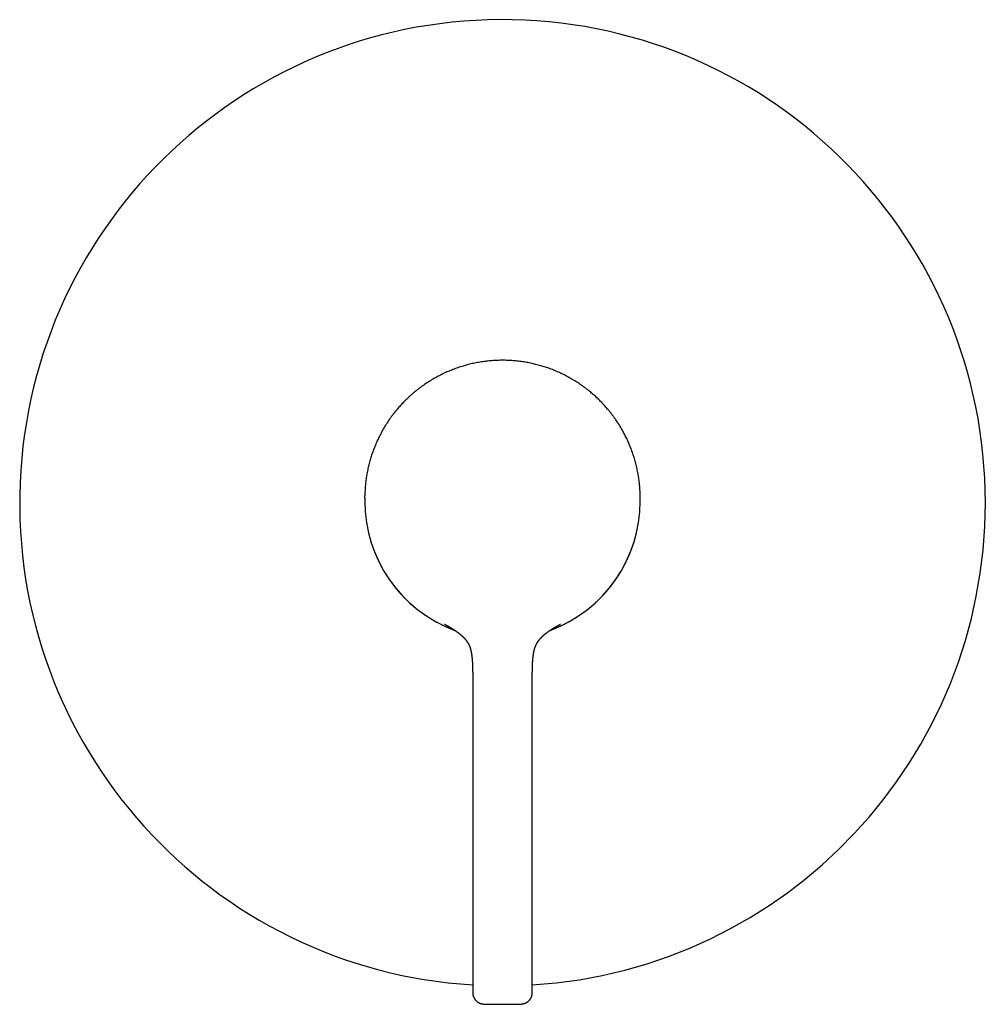
# Model space of a CAD drawing. Units: millimetres. Extents: x 8 to 545, y 12 to 488.
# Drawn here: x 201 to 371, y 315 to 488 of the extents above; entities that cross this region are included whole.
import ezdxf

# ---------------------------------------------------------------- set-up
doc = ezdxf.new("R2010")
doc.units = ezdxf.units.MM

msp = doc.modelspace()

# ---------------------------------------------------------------- linework, layer by layer
at = {"color": 7, "linetype": 'Continuous', "lineweight": 30}
for p, q in [((261.75, 403.76), (261.75, 403.22)), ((310.25, 403.22), (310.25, 403.76)), ((280.75, 371.85), (280.75, 316.7)), ((280.75, 371.85), (280.75, 371.85)), ((291.25, 316.7), (291.25, 371.85))]:
    msp.add_line(p, q, dxfattribs=at)
for centre, radius, start, end in [((286, 402.93), 85.03, 0, 266.46), ((286, 403.22), 24.25, 180.0025, 249.7638), ((286, 402.93), 85.03, 273.54, 0), ((286, 403.22), 24.25, 290.2397, 359.9976)]:
    msp.add_arc(centre, radius, start, end, dxfattribs=at)
for points, knots in [([(310.25, 404.15), (310.25, 404.15), (310.25, 404.3), (310.24, 404.58), (310.22, 404.99), (310.19, 405.41), (310.16, 405.82), (310.12, 406.24), (310.08, 406.67), (310.02, 407.11), (309.95, 407.56), (309.87, 408.02), (309.79, 408.47), (309.69, 408.92), (309.59, 409.37), (309.48, 409.82), (309.36, 410.27), (309.23, 410.72), (309.09, 411.16), (308.95, 411.59), (308.8, 412.02), (308.64, 412.45), (308.47, 412.87), (308.31, 413.27), (308.14, 413.66), (307.96, 414.04), (307.78, 414.42), (307.59, 414.8), (307.39, 415.18), (307.18, 415.57), (306.96, 415.96), (306.72, 416.36), (306.47, 416.76), (306.21, 417.16), (305.95, 417.54), (305.68, 417.93), (305.4, 418.31), (305.11, 418.68), (304.82, 419.05), (304.52, 419.41), (304.22, 419.76), (303.91, 420.1), (303.6, 420.44), (303.28, 420.77), (302.97, 421.08), (302.66, 421.37), (302.35, 421.67), (302.03, 421.95), (301.7, 422.23), (301.37, 422.51), (301.03, 422.79), (300.67, 423.07), (300.29, 423.35), (299.9, 423.62), (299.51, 423.89), (299.12, 424.15), (298.72, 424.4), (298.31, 424.65), (297.9, 424.88), (297.49, 425.11), (297.07, 425.33), (296.65, 425.54), (296.23, 425.74), (295.81, 425.93), (295.39, 426.11), (294.98, 426.28), (294.58, 426.44), (294.17, 426.59), (293.77, 426.73), (293.36, 426.86), (292.95, 426.99), (292.52, 427.11), (292.07, 427.23), (291.61, 427.35), (291.15, 427.45), (290.68, 427.55), (290.22, 427.63), (289.75, 427.71), (289.28, 427.78), (288.81, 427.84), (288.34, 427.89), (287.87, 427.93), (287.4, 427.96), (286.93, 427.99), (286.47, 428), (286.01, 428), (285.57, 428), (285.14, 427.99), (284.71, 427.97), (284.27, 427.94), (283.84, 427.91), (283.41, 427.87), (282.97, 427.81), (282.52, 427.75), (282.05, 427.68), (281.58, 427.6), (281.11, 427.51), (280.65, 427.41), (280.19, 427.3), (279.73, 427.18), (279.27, 427.05), (278.82, 426.92), (278.37, 426.77), (277.92, 426.62), (277.49, 426.46), (277.05, 426.29), (276.63, 426.12), (276.22, 425.95), (275.83, 425.77), (275.44, 425.59), (275.06, 425.39), (274.67, 425.2), (274.29, 424.99), (273.91, 424.77), (273.51, 424.54), (273.11, 424.29), (272.71, 424.04), (272.32, 423.78), (271.93, 423.51), (271.55, 423.23), (271.17, 422.94), (270.8, 422.65), (270.43, 422.35), (270.08, 422.05), (269.73, 421.74), (269.39, 421.42), (269.05, 421.1), (268.73, 420.78), (268.43, 420.47), (268.14, 420.15), (267.85, 419.84), (267.57, 419.51), (267.29, 419.19), (267.02, 418.85), (266.75, 418.51), (266.48, 418.14), (266.2, 417.76), (265.94, 417.38), (265.68, 416.99), (265.42, 416.59), (265.18, 416.19), (264.94, 415.79), (264.72, 415.38), (264.5, 414.96), (264.28, 414.55), (264.08, 414.14), (263.89, 413.72), (263.71, 413.3), (263.53, 412.89), (263.37, 412.48), (263.23, 412.09), (263.08, 411.69), (262.95, 411.29), (262.82, 410.89), (262.7, 410.48), (262.58, 410.06), (262.47, 409.63), (262.36, 409.18), (262.26, 408.73), (262.17, 408.27), (262.09, 407.82), (262.02, 407.36), (261.95, 406.91), (261.9, 406.45), (261.85, 406), (261.81, 405.54), (261.79, 405.09), (261.77, 404.64), (261.75, 404.33), (261.75, 404.17), (261.75, 404.16)], [0, 0, 0, 0, 0.0002121, 0.0057062, 0.0112101, 0.0167234, 0.0222456, 0.027776, 0.0333142, 0.0394146, 0.0455232, 0.0516392, 0.0577619, 0.0638908, 0.0700257, 0.0761663, 0.0823128, 0.0884648, 0.0946221, 0.1006744, 0.1067315, 0.1127935, 0.1188602, 0.1244798, 0.1301033, 0.1357306, 0.1413617, 0.1469964, 0.1526346, 0.1582764, 0.1644862, 0.1707001, 0.1769179, 0.1831397, 0.1893653, 0.1955941, 0.2018259, 0.2080606, 0.214298, 0.2205383, 0.2266697, 0.2328036, 0.2389399, 0.2450785, 0.2507626, 0.2564485, 0.2621364, 0.2678262, 0.2735178, 0.2792113, 0.2849067, 0.2911738, 0.2974429, 0.3037138, 0.3099862, 0.3162603, 0.322536, 0.3288133, 0.3350921, 0.3413723, 0.347654, 0.3538249, 0.359997, 0.3661703, 0.3723448, 0.378061, 0.3837782, 0.3894964, 0.3952155, 0.4009354, 0.406656, 0.4123772, 0.4186713, 0.4249661, 0.4312617, 0.4375579, 0.4438547, 0.450152, 0.4564499, 0.4627481, 0.4690467, 0.4753457, 0.4815324, 0.4877193, 0.4939064, 0.5000938, 0.505821, 0.511548, 0.5172749, 0.5230017, 0.5287283, 0.5344547, 0.5401808, 0.5464793, 0.5527773, 0.5590748, 0.5653717, 0.5716681, 0.5779638, 0.5842587, 0.5905529, 0.5968463, 0.6031389, 0.6093183, 0.6154967, 0.621674, 0.6278503, 0.6335662, 0.6392811, 0.644995, 0.6507078, 0.6564196, 0.6621301, 0.6678394, 0.6741181, 0.6803952, 0.6866705, 0.692944, 0.6992157, 0.7054855, 0.7117534, 0.7180191, 0.7242828, 0.7305443, 0.7366917, 0.742837, 0.7489799, 0.7551205, 0.7608021, 0.7664815, 0.7721586, 0.7778334, 0.7835057, 0.7891756, 0.7948429, 0.801074, 0.8073019, 0.8135266, 0.8197481, 0.8259661, 0.8321808, 0.8383921, 0.8445998, 0.850804, 0.8570045, 0.8630907, 0.8691731, 0.8752517, 0.881326, 0.8869446, 0.8925592, 0.8981696, 0.9037757, 0.9093771, 0.9149739, 0.9205657, 0.9267106, 0.9328487, 0.9389801, 0.9451043, 0.9512212, 0.9573306, 0.9634322, 0.9695257, 0.9756109, 0.9816875, 0.9876466, 0.9935954, 0.9995322, 1, 1, 1, 1]), ([(261.75, 403.75), (261.75, 403.79), (261.75, 403.93), (261.75, 404.07), (261.75, 404.16)], [0, 0, 0, 0, 0.319414, 1, 1, 1, 1]), ([(310.25, 403.75), (310.25, 403.79), (310.25, 403.93), (310.25, 404.06), (310.25, 404.15)], [0, 0, 0, 0, 0.330917, 1, 1, 1, 1]), ([(262.71, 396.48), (262.72, 396.43), (262.76, 396.3), (262.82, 396.1), (262.89, 395.87), (262.96, 395.65), (263.03, 395.43), (263.11, 395.22), (263.19, 395), (263.27, 394.78), (263.35, 394.56), (263.43, 394.35), (263.52, 394.13), (263.61, 393.92), (263.7, 393.7), (263.79, 393.49), (263.88, 393.28), (263.98, 393.07), (264.08, 392.86), (264.18, 392.65), (264.28, 392.44), (264.38, 392.23), (264.49, 392.03), (264.6, 391.82), (264.71, 391.62), (264.82, 391.41), (264.93, 391.21), (265.05, 391.01), (265.17, 390.81), (265.29, 390.61), (265.41, 390.41), (265.53, 390.22), (265.66, 390.02), (265.79, 389.83), (265.92, 389.63), (266.05, 389.44), (266.18, 389.25), (266.31, 389.06), (266.45, 388.87), (266.59, 388.69), (266.73, 388.5), (266.87, 388.32), (267.02, 388.14), (267.16, 387.95), (267.31, 387.77), (267.46, 387.6), (267.61, 387.42), (267.76, 387.24), (267.92, 387.07), (268.07, 386.89), (268.23, 386.72), (268.39, 386.55), (268.55, 386.39), (268.71, 386.22), (268.88, 386.05), (269.04, 385.89), (269.21, 385.73), (269.38, 385.57), (269.55, 385.41), (269.72, 385.25), (269.9, 385.09), (270.07, 384.94), (270.25, 384.79), (270.43, 384.64), (270.61, 384.49), (270.79, 384.34), (270.97, 384.19), (271.15, 384.05), (271.34, 383.91), (271.53, 383.77), (271.72, 383.63), (271.91, 383.49), (272.1, 383.36), (272.29, 383.22), (272.48, 383.09), (272.68, 382.96), (272.87, 382.83), (273.07, 382.71), (273.27, 382.58), (273.47, 382.46), (273.67, 382.34), (273.88, 382.22), (274.08, 382.11), (274.28, 381.99), (274.49, 381.88), (274.7, 381.77), (274.91, 381.66), (275.12, 381.56), (275.33, 381.45), (275.54, 381.35), (275.75, 381.25), (275.97, 381.15), (276.18, 381.05), (276.4, 380.96), (276.62, 380.87), (276.83, 380.77), (277.05, 380.69), (277.27, 380.6), (277.46, 380.53), (277.57, 380.49), (277.61, 380.47)], [0, 0, 0, 0, 0.007538, 0.017742, 0.027947, 0.038154, 0.048361, 0.058569, 0.068778, 0.078988, 0.0892, 0.099412, 0.109626, 0.11984, 0.130056, 0.140273, 0.150491, 0.16071, 0.17093, 0.181151, 0.191374, 0.201597, 0.211822, 0.222048, 0.232275, 0.242504, 0.252733, 0.262964, 0.273196, 0.28343, 0.293664, 0.3039, 0.314138, 0.324376, 0.334616, 0.344858, 0.3551, 0.365345, 0.37559, 0.385837, 0.396086, 0.406336, 0.416587, 0.42684, 0.437095, 0.447351, 0.457609, 0.467869, 0.47813, 0.488393, 0.498657, 0.508924, 0.519192, 0.529462, 0.539734, 0.550007, 0.560283, 0.570561, 0.580841, 0.591122, 0.601406, 0.611692, 0.621981, 0.632271, 0.642564, 0.652859, 0.663157, 0.673457, 0.68376, 0.694065, 0.704373, 0.714684, 0.724997, 0.735314, 0.745634, 0.755956, 0.766282, 0.776611, 0.786944, 0.79728, 0.807619, 0.817963, 0.82831, 0.838661, 0.849017, 0.859377, 0.869741, 0.88011, 0.890484, 0.900862, 0.911247, 0.921636, 0.932031, 0.942433, 0.95284, 0.963255, 0.973676, 0.984104, 0.99454, 1, 1, 1, 1]), ([(294.39, 380.47), (294.4, 380.48), (294.49, 380.51), (294.65, 380.57), (294.86, 380.65), (295.07, 380.73), (295.28, 380.82), (295.48, 380.91), (295.69, 381), (295.9, 381.09), (296.1, 381.18), (296.31, 381.28), (296.51, 381.37), (296.72, 381.47), (296.92, 381.57), (297.12, 381.68), (297.32, 381.78), (297.52, 381.89), (297.72, 382), (297.92, 382.11), (298.12, 382.22), (298.31, 382.33), (298.51, 382.45), (298.7, 382.57), (298.9, 382.69), (299.09, 382.81), (299.28, 382.93), (299.47, 383.06), (299.66, 383.19), (299.85, 383.32), (300.03, 383.45), (300.22, 383.58), (300.4, 383.72), (300.58, 383.85), (300.77, 383.99), (300.95, 384.13), (301.13, 384.27), (301.3, 384.41), (301.48, 384.56), (301.65, 384.71), (301.83, 384.85), (302, 385), (302.17, 385.15), (302.34, 385.31), (302.51, 385.46), (302.68, 385.62), (302.84, 385.78), (303, 385.94), (303.17, 386.1), (303.33, 386.26), (303.49, 386.42), (303.64, 386.59), (303.8, 386.76), (303.96, 386.93), (304.11, 387.1), (304.26, 387.27), (304.41, 387.44), (304.56, 387.62), (304.71, 387.79), (304.85, 387.97), (304.99, 388.15), (305.14, 388.33), (305.28, 388.51), (305.41, 388.69), (305.55, 388.88), (305.68, 389.06), (305.82, 389.25), (305.95, 389.44), (306.08, 389.63), (306.21, 389.82), (306.33, 390.01), (306.46, 390.2), (306.58, 390.4), (306.7, 390.59), (306.82, 390.79), (306.93, 390.99), (307.05, 391.18), (307.16, 391.38), (307.27, 391.58), (307.38, 391.79), (307.49, 391.99), (307.6, 392.19), (307.7, 392.4), (307.8, 392.61), (307.9, 392.81), (308, 393.02), (308.09, 393.23), (308.19, 393.44), (308.28, 393.65), (308.37, 393.86), (308.46, 394.07), (308.54, 394.29), (308.63, 394.5), (308.71, 394.72), (308.79, 394.93), (308.87, 395.15), (308.94, 395.37), (309.02, 395.58), (309.09, 395.8), (309.16, 396.02), (309.22, 396.24), (309.29, 396.46), (309.33, 396.62), (309.36, 396.7), (309.36, 396.71)], [0, 0, 0, 0, 0.002237, 0.012058, 0.021885, 0.031719, 0.041559, 0.051405, 0.061256, 0.071113, 0.080975, 0.090841, 0.100713, 0.110589, 0.120469, 0.130354, 0.140243, 0.150136, 0.160033, 0.169933, 0.179837, 0.189744, 0.199655, 0.209569, 0.219487, 0.229407, 0.23933, 0.249257, 0.259186, 0.269118, 0.279052, 0.288989, 0.298929, 0.308871, 0.318816, 0.328763, 0.338712, 0.348664, 0.358618, 0.368573, 0.378532, 0.388492, 0.398454, 0.408418, 0.418384, 0.428352, 0.438322, 0.448294, 0.458267, 0.468243, 0.47822, 0.488199, 0.498179, 0.508161, 0.518145, 0.52813, 0.538117, 0.548105, 0.558095, 0.568087, 0.57808, 0.588074, 0.59807, 0.608067, 0.618066, 0.628066, 0.638067, 0.64807, 0.658074, 0.668079, 0.678086, 0.688093, 0.698103, 0.708113, 0.718125, 0.728137, 0.738151, 0.748167, 0.758183, 0.768201, 0.778219, 0.788239, 0.79826, 0.808282, 0.818306, 0.82833, 0.838355, 0.848382, 0.858409, 0.868438, 0.878468, 0.888499, 0.89853, 0.908563, 0.918597, 0.928632, 0.938668, 0.948705, 0.958743, 0.968782, 0.978822, 0.988863, 0.998905, 1, 1, 1, 1]), ([(275.8, 381.56), (275.8, 381.56), (275.8, 381.56), (275.8, 381.56), (275.8, 381.56), (275.8, 381.56), (275.8, 381.56), (275.81, 381.56), (275.81, 381.56), (275.81, 381.56), (275.81, 381.56), (275.81, 381.56), (275.81, 381.56), (275.81, 381.56), (275.81, 381.55), (275.82, 381.55), (275.82, 381.55), (275.82, 381.55), (275.83, 381.55), (275.83, 381.55), (275.83, 381.55), (275.83, 381.54), (275.84, 381.54), (275.84, 381.54), (275.84, 381.54), (275.85, 381.54), (275.85, 381.53), (275.85, 381.53), (275.86, 381.53), (275.87, 381.53), (275.88, 381.52), (275.88, 381.52), (275.89, 381.51), (275.91, 381.51), (275.92, 381.5), (275.93, 381.49), (275.94, 381.49), (275.94, 381.48), (275.95, 381.48), (275.96, 381.48), (275.96, 381.47), (275.97, 381.47), (275.98, 381.46), (275.99, 381.46), (276, 381.45), (276.01, 381.45), (276.02, 381.44), (276.03, 381.44), (276.04, 381.43), (276.05, 381.43), (276.06, 381.42), (276.07, 381.41), (276.09, 381.41), (276.1, 381.4), (276.12, 381.39), (276.14, 381.38), (276.16, 381.36), (276.18, 381.35), (276.2, 381.34), (276.22, 381.33), (276.24, 381.32), (276.26, 381.31), (276.27, 381.3), (276.28, 381.3), (276.3, 381.29), (276.32, 381.28), (276.33, 381.27), (276.35, 381.26), (276.36, 381.25), (276.38, 381.24), (276.39, 381.23), (276.4, 381.23), (276.42, 381.22), (276.43, 381.21), (276.45, 381.2), (276.47, 381.19), (276.49, 381.18), (276.51, 381.17), (276.53, 381.15), (276.54, 381.14), (276.56, 381.13), (276.58, 381.12), (276.59, 381.12), (276.61, 381.11), (276.64, 381.09), (276.67, 381.07), (276.71, 381.04), (276.76, 381.01), (276.81, 380.99), (276.85, 380.96), (276.88, 380.94), (276.91, 380.92), (276.94, 380.91), (276.97, 380.89), (276.98, 380.88), (277, 380.87), (277.01, 380.86), (277.03, 380.85), (277.05, 380.84), (277.07, 380.82), (277.1, 380.8), (277.14, 380.78), (277.19, 380.75), (277.24, 380.72), (277.3, 380.68), (277.37, 380.64), (277.44, 380.59), (277.51, 380.54), (277.59, 380.49), (277.68, 380.43), (277.76, 380.37), (277.84, 380.32), (277.92, 380.26), (278, 380.2), (278.08, 380.15), (278.15, 380.09), (278.21, 380.04), (278.27, 380), (278.33, 379.95), (278.38, 379.91), (278.42, 379.88), (278.45, 379.85), (278.47, 379.84), (278.49, 379.83), (278.5, 379.82), (278.51, 379.81), (278.52, 379.8), (278.53, 379.79), (278.55, 379.77), (278.58, 379.75), (278.6, 379.73), (278.63, 379.7), (278.66, 379.68), (278.69, 379.65), (278.73, 379.62), (278.77, 379.58), (278.82, 379.54), (278.86, 379.5), (278.9, 379.46), (278.94, 379.43), (278.97, 379.4), (279, 379.37), (279.04, 379.34), (279.07, 379.3), (279.1, 379.27), (279.13, 379.24), (279.17, 379.21), (279.2, 379.17), (279.23, 379.14), (279.26, 379.1), (279.29, 379.07), (279.32, 379.04), (279.34, 379.01), (279.36, 379), (279.37, 378.98), (279.38, 378.97), (279.39, 378.96), (279.41, 378.94), (279.43, 378.92), (279.45, 378.9), (279.47, 378.87), (279.5, 378.83), (279.53, 378.8), (279.55, 378.77), (279.57, 378.74), (279.59, 378.72), (279.61, 378.7), (279.62, 378.68), (279.63, 378.66), (279.65, 378.65), (279.66, 378.63), (279.68, 378.6), (279.7, 378.57), (279.72, 378.54), (279.75, 378.5), (279.77, 378.48), (279.78, 378.45), (279.8, 378.43), (279.81, 378.41), (279.83, 378.38), (279.86, 378.34), (279.88, 378.3), (279.9, 378.26), (279.93, 378.22), (279.95, 378.18), (279.97, 378.14), (279.99, 378.1), (280.01, 378.07), (280.03, 378.02), (280.06, 377.97), (280.09, 377.92), (280.11, 377.87), (280.12, 377.84), (280.14, 377.81), (280.15, 377.78), (280.16, 377.76), (280.17, 377.74), (280.18, 377.72), (280.18, 377.7), (280.19, 377.68), (280.2, 377.65), (280.21, 377.62), (280.23, 377.59), (280.24, 377.55), (280.25, 377.52), (280.26, 377.48), (280.27, 377.45), (280.28, 377.43), (280.29, 377.4), (280.3, 377.37), (280.31, 377.34), (280.33, 377.29), (280.34, 377.25), (280.35, 377.2), (280.37, 377.16), (280.38, 377.12), (280.38, 377.09), (280.39, 377.06), (280.4, 377.04), (280.4, 377.02), (280.41, 377.01), (280.41, 376.99), (280.42, 376.97), (280.42, 376.94), (280.43, 376.91), (280.44, 376.88), (280.44, 376.85), (280.45, 376.82), (280.45, 376.8), (280.46, 376.78), (280.46, 376.77), (280.46, 376.76), (280.47, 376.73), (280.47, 376.7), (280.48, 376.66), (280.49, 376.62), (280.5, 376.57), (280.51, 376.52), (280.52, 376.46), (280.53, 376.41), (280.53, 376.38), (280.54, 376.35), (280.54, 376.33), (280.54, 376.31), (280.55, 376.29), (280.55, 376.28), (280.55, 376.26), (280.56, 376.23), (280.56, 376.18), (280.57, 376.13), (280.58, 376.07), (280.59, 376), (280.59, 375.93), (280.6, 375.86), (280.61, 375.78), (280.62, 375.7), (280.63, 375.61), (280.64, 375.54), (280.64, 375.48), (280.65, 375.44), (280.65, 375.41), (280.65, 375.38), (280.65, 375.36), (280.65, 375.34), (280.66, 375.32), (280.66, 375.29), (280.66, 375.26), (280.66, 375.21), (280.67, 375.14), (280.67, 375.07), (280.68, 375.01), (280.68, 374.97), (280.68, 374.93), (280.69, 374.9), (280.69, 374.87), (280.69, 374.83), (280.69, 374.79), (280.7, 374.73), (280.7, 374.68), (280.7, 374.61), (280.7, 374.55), (280.71, 374.49), (280.71, 374.44), (280.71, 374.4), (280.71, 374.36), (280.71, 374.32), (280.72, 374.28), (280.72, 374.24), (280.72, 374.19), (280.72, 374.14), (280.72, 374.09), (280.73, 374.03), (280.73, 373.98), (280.73, 373.93), (280.73, 373.88), (280.73, 373.83), (280.73, 373.79), (280.73, 373.75), (280.73, 373.72), (280.74, 373.68), (280.74, 373.64), (280.74, 373.59), (280.74, 373.55), (280.74, 373.51), (280.74, 373.48), (280.74, 373.45), (280.74, 373.42), (280.74, 373.4), (280.74, 373.37), (280.74, 373.35), (280.74, 373.32), (280.74, 373.3), (280.74, 373.28), (280.74, 373.26), (280.74, 373.23), (280.74, 373.2), (280.74, 373.16), (280.74, 373.12), (280.75, 373.09), (280.75, 373.06), (280.75, 373.04), (280.75, 373.02), (280.75, 372.99), (280.75, 372.96), (280.75, 372.92), (280.75, 372.89), (280.75, 372.85), (280.75, 372.82), (280.75, 372.8), (280.75, 372.77), (280.75, 372.74), (280.75, 372.71), (280.75, 372.68), (280.75, 372.65), (280.75, 372.62), (280.75, 372.59), (280.75, 372.57), (280.75, 372.53), (280.75, 372.5), (280.75, 372.46), (280.75, 372.41), (280.75, 372.37), (280.75, 372.32), (280.75, 372.27), (280.75, 372.22), (280.75, 372.18), (280.75, 372.15), (280.75, 372.13), (280.75, 372.1), (280.75, 372.06), (280.75, 372.02), (280.75, 371.97), (280.75, 371.93), (280.75, 371.9), (280.75, 371.88), (280.75, 371.86), (280.75, 371.85), (280.75, 371.85)], [0, 0, 0, 0, 0.001781, 0.004482, 0.007606, 0.010114, 0.012536, 0.01477, 0.016616, 0.0181, 0.019452, 0.020794, 0.022141, 0.023827, 0.025986, 0.028467, 0.030732, 0.032835, 0.034624, 0.036095, 0.037527, 0.039318, 0.04135, 0.043797, 0.046386, 0.048426, 0.049935, 0.051487, 0.053251, 0.057802, 0.06172, 0.064644, 0.068545, 0.0736, 0.077546, 0.082173, 0.084587, 0.086489, 0.087891, 0.089283, 0.091939, 0.094992, 0.097497, 0.099757, 0.102084, 0.104597, 0.107211, 0.109775, 0.112323, 0.115258, 0.117914, 0.120839, 0.123583, 0.126021, 0.130355, 0.134781, 0.13978, 0.144336, 0.148184, 0.151862, 0.155545, 0.157504, 0.159668, 0.162161, 0.164985, 0.167968, 0.17066, 0.17345, 0.175951, 0.178189, 0.180177, 0.18218, 0.184064, 0.186016, 0.188477, 0.191464, 0.194798, 0.197184, 0.199684, 0.202298, 0.20483, 0.20691, 0.208531, 0.209998, 0.214046, 0.218643, 0.223775, 0.229438, 0.23564, 0.239342, 0.243215, 0.246967, 0.250131, 0.252807, 0.254827, 0.256191, 0.257596, 0.259132, 0.260987, 0.263222, 0.266383, 0.270091, 0.274348, 0.279155, 0.284512, 0.290418, 0.296873, 0.303874, 0.311421, 0.319354, 0.326995, 0.334264, 0.342352, 0.349924, 0.356981, 0.363523, 0.370013, 0.375908, 0.381212, 0.385929, 0.390063, 0.393576, 0.394734, 0.395802, 0.39678, 0.397668, 0.398582, 0.39995, 0.401807, 0.403938, 0.406475, 0.409388, 0.412302, 0.415108, 0.417806, 0.422756, 0.42731, 0.431476, 0.435306, 0.438821, 0.442025, 0.445144, 0.447996, 0.45123, 0.45457, 0.457829, 0.46101, 0.464119, 0.467161, 0.470934, 0.474397, 0.477351, 0.479802, 0.481755, 0.482635, 0.483499, 0.484718, 0.486311, 0.488253, 0.490495, 0.49302, 0.496406, 0.49938, 0.502105, 0.504633, 0.506967, 0.508389, 0.509795, 0.51125, 0.512753, 0.514467, 0.516606, 0.51933, 0.522328, 0.525176, 0.527471, 0.529362, 0.531081, 0.532679, 0.535544, 0.538747, 0.542298, 0.54525, 0.548024, 0.551571, 0.554902, 0.557756, 0.560193, 0.563712, 0.567579, 0.571897, 0.576271, 0.57838, 0.580669, 0.58278, 0.584548, 0.586029, 0.587403, 0.588702, 0.590308, 0.592088, 0.594293, 0.596946, 0.599733, 0.602551, 0.605074, 0.607176, 0.60895, 0.610833, 0.612873, 0.615681, 0.618765, 0.622266, 0.625837, 0.629203, 0.631698, 0.63392, 0.63581, 0.637368, 0.638719, 0.639864, 0.641192, 0.642717, 0.644522, 0.64662, 0.649012, 0.651542, 0.653434, 0.654861, 0.655847, 0.656808, 0.657897, 0.659115, 0.661583, 0.664435, 0.667586, 0.671027, 0.674758, 0.678782, 0.682911, 0.6853, 0.687255, 0.688777, 0.689863, 0.69084, 0.692008, 0.693369, 0.694922, 0.69862, 0.702651, 0.706955, 0.711532, 0.716385, 0.721515, 0.726685, 0.733149, 0.739278, 0.74507, 0.748323, 0.75124, 0.753638, 0.755516, 0.756532, 0.757797, 0.7594, 0.76134, 0.76362, 0.766223, 0.772321, 0.778025, 0.78157, 0.78464, 0.786985, 0.788892, 0.791129, 0.793741, 0.796726, 0.800392, 0.804446, 0.80887, 0.813426, 0.817929, 0.821242, 0.824104, 0.82665, 0.829071, 0.831539, 0.834429, 0.838313, 0.842009, 0.845381, 0.84889, 0.852755, 0.856467, 0.859918, 0.863064, 0.865958, 0.868293, 0.870716, 0.873389, 0.876466, 0.879922, 0.882554, 0.885263, 0.887665, 0.889681, 0.891335, 0.892998, 0.894793, 0.896547, 0.898207, 0.899685, 0.900992, 0.902478, 0.904315, 0.906678, 0.90929, 0.912116, 0.914604, 0.916504, 0.917839, 0.919285, 0.921055, 0.923149, 0.925817, 0.928344, 0.930725, 0.932883, 0.93468, 0.936404, 0.938241, 0.940341, 0.942618, 0.945037, 0.947115, 0.948722, 0.950254, 0.952516, 0.955239, 0.958208, 0.96081, 0.964073, 0.967499, 0.97097, 0.974921, 0.977215, 0.979218, 0.98099, 0.982622, 0.984566, 0.988294, 0.991969, 0.995515, 0.996818, 0.99809, 0.999705, 1, 1, 1, 1]), ([(291.25, 371.85), (291.25, 371.86), (291.25, 371.87), (291.25, 371.9), (291.25, 371.92), (291.25, 371.95), (291.25, 371.97), (291.25, 372), (291.25, 372.04), (291.25, 372.07), (291.25, 372.11), (291.25, 372.14), (291.25, 372.17), (291.25, 372.2), (291.25, 372.22), (291.25, 372.25), (291.25, 372.27), (291.25, 372.3), (291.25, 372.33), (291.25, 372.37), (291.25, 372.42), (291.25, 372.46), (291.25, 372.5), (291.25, 372.54), (291.25, 372.57), (291.25, 372.6), (291.25, 372.63), (291.25, 372.67), (291.25, 372.71), (291.25, 372.74), (291.25, 372.78), (291.25, 372.82), (291.25, 372.86), (291.25, 372.92), (291.25, 372.97), (291.25, 373.03), (291.25, 373.09), (291.26, 373.16), (291.26, 373.22), (291.26, 373.29), (291.26, 373.35), (291.26, 373.41), (291.26, 373.46), (291.26, 373.52), (291.26, 373.59), (291.27, 373.69), (291.27, 373.8), (291.27, 373.92), (291.27, 374.04), (291.28, 374.17), (291.28, 374.28), (291.29, 374.37), (291.29, 374.43), (291.29, 374.47), (291.29, 374.52), (291.3, 374.57), (291.3, 374.63), (291.3, 374.69), (291.31, 374.75), (291.31, 374.8), (291.31, 374.84), (291.31, 374.87), (291.31, 374.9), (291.32, 374.93), (291.32, 374.95), (291.32, 374.99), (291.32, 375.05), (291.33, 375.13), (291.33, 375.2), (291.34, 375.26), (291.34, 375.3), (291.35, 375.33), (291.35, 375.36), (291.35, 375.38), (291.35, 375.4), (291.35, 375.43), (291.36, 375.45), (291.36, 375.48), (291.36, 375.52), (291.37, 375.57), (291.37, 375.64), (291.38, 375.7), (291.39, 375.77), (291.39, 375.82), (291.4, 375.88), (291.41, 375.93), (291.41, 375.98), (291.42, 376.04), (291.43, 376.09), (291.43, 376.14), (291.44, 376.18), (291.44, 376.22), (291.45, 376.24), (291.45, 376.25), (291.45, 376.26), (291.45, 376.27), (291.45, 376.29), (291.46, 376.31), (291.46, 376.34), (291.47, 376.36), (291.47, 376.39), (291.48, 376.43), (291.48, 376.47), (291.49, 376.51), (291.5, 376.55), (291.5, 376.58), (291.51, 376.6), (291.51, 376.62), (291.51, 376.64), (291.52, 376.67), (291.53, 376.7), (291.54, 376.74), (291.55, 376.79), (291.56, 376.84), (291.56, 376.88), (291.57, 376.91), (291.58, 376.94), (291.58, 376.96), (291.59, 376.98), (291.59, 377), (291.6, 377.02), (291.61, 377.05), (291.61, 377.08), (291.62, 377.12), (291.63, 377.15), (291.64, 377.18), (291.65, 377.21), (291.66, 377.26), (291.68, 377.33), (291.7, 377.39), (291.72, 377.45), (291.74, 377.51), (291.76, 377.56), (291.79, 377.62), (291.81, 377.68), (291.83, 377.74), (291.85, 377.79), (291.87, 377.83), (291.89, 377.88), (291.91, 377.91), (291.93, 377.95), (291.95, 377.98), (291.96, 378.02), (291.98, 378.05), (292, 378.09), (292.02, 378.13), (292.04, 378.17), (292.07, 378.21), (292.09, 378.26), (292.12, 378.29), (292.13, 378.32), (292.14, 378.34), (292.15, 378.35), (292.16, 378.37), (292.17, 378.39), (292.18, 378.4), (292.2, 378.42), (292.21, 378.44), (292.23, 378.47), (292.26, 378.51), (292.28, 378.54), (292.3, 378.57), (292.32, 378.6), (292.33, 378.62), (292.35, 378.64), (292.38, 378.67), (292.4, 378.71), (292.44, 378.76), (292.49, 378.82), (292.55, 378.9), (292.61, 378.96), (292.66, 379.02), (292.72, 379.08), (292.77, 379.14), (292.82, 379.19), (292.86, 379.23), (292.89, 379.27), (292.93, 379.3), (292.97, 379.34), (293.01, 379.38), (293.04, 379.41), (293.06, 379.43), (293.07, 379.44), (293.09, 379.46), (293.1, 379.47), (293.11, 379.48), (293.13, 379.49), (293.15, 379.51), (293.17, 379.53), (293.2, 379.56), (293.23, 379.58), (293.26, 379.61), (293.29, 379.64), (293.34, 379.68), (293.4, 379.74), (293.48, 379.8), (293.54, 379.85), (293.59, 379.89), (293.64, 379.93), (293.68, 379.96), (293.72, 379.99), (293.75, 380.02), (293.78, 380.04), (293.81, 380.06), (293.84, 380.08), (293.87, 380.1), (293.9, 380.12), (293.93, 380.15), (293.97, 380.18), (294.02, 380.21), (294.07, 380.25), (294.13, 380.29), (294.18, 380.33), (294.24, 380.37), (294.29, 380.41), (294.35, 380.45), (294.4, 380.48), (294.45, 380.51), (294.5, 380.55), (294.55, 380.58), (294.59, 380.61), (294.63, 380.64), (294.67, 380.66), (294.69, 380.67), (294.71, 380.69), (294.73, 380.7), (294.74, 380.71), (294.75, 380.71), (294.76, 380.72), (294.78, 380.73), (294.8, 380.74), (294.82, 380.76), (294.86, 380.78), (294.92, 380.82), (294.99, 380.86), (295.06, 380.9), (295.12, 380.95), (295.18, 380.98), (295.23, 381.01), (295.26, 381.03), (295.3, 381.05), (295.33, 381.07), (295.36, 381.09), (295.37, 381.1), (295.39, 381.11), (295.41, 381.12), (295.43, 381.13), (295.45, 381.14), (295.47, 381.15), (295.49, 381.16), (295.5, 381.17), (295.52, 381.18), (295.53, 381.19), (295.55, 381.2), (295.56, 381.21), (295.58, 381.22), (295.6, 381.23), (295.62, 381.24), (295.64, 381.25), (295.66, 381.26), (295.68, 381.27), (295.69, 381.28), (295.71, 381.29), (295.73, 381.3), (295.74, 381.31), (295.76, 381.32), (295.78, 381.33), (295.8, 381.34), (295.82, 381.36), (295.84, 381.37), (295.86, 381.38), (295.88, 381.39), (295.89, 381.39), (295.9, 381.4), (295.91, 381.4), (295.92, 381.41), (295.93, 381.42), (295.94, 381.42), (295.95, 381.43), (295.96, 381.43), (295.97, 381.44), (295.98, 381.44), (295.99, 381.45), (296, 381.45), (296.01, 381.46), (296.02, 381.46), (296.03, 381.47), (296.03, 381.47), (296.04, 381.47), (296.04, 381.48), (296.05, 381.48), (296.06, 381.48), (296.06, 381.49), (296.07, 381.49), (296.07, 381.49), (296.07, 381.49), (296.07, 381.49), (296.08, 381.5), (296.08, 381.5), (296.09, 381.5), (296.09, 381.5), (296.1, 381.51), (296.1, 381.51), (296.11, 381.51), (296.11, 381.52), (296.12, 381.52), (296.12, 381.52), (296.12, 381.52), (296.12, 381.52), (296.13, 381.52), (296.13, 381.52), (296.13, 381.53), (296.14, 381.53), (296.14, 381.53), (296.14, 381.53), (296.14, 381.53), (296.15, 381.53), (296.15, 381.54), (296.15, 381.54), (296.16, 381.54), (296.16, 381.54), (296.16, 381.54), (296.17, 381.54), (296.17, 381.54), (296.17, 381.55), (296.17, 381.55), (296.17, 381.55), (296.18, 381.55), (296.18, 381.55), (296.18, 381.55), (296.19, 381.55), (296.19, 381.56), (296.19, 381.56), (296.19, 381.56), (296.19, 381.56), (296.2, 381.56), (296.2, 381.56), (296.2, 381.56), (296.2, 381.56), (296.2, 381.56), (296.2, 381.56), (296.2, 381.56), (296.2, 381.56)], [0, 0, 0, 0, 0.001559, 0.003365, 0.005122, 0.006637, 0.008612, 0.010599, 0.012836, 0.01549, 0.017926, 0.020135, 0.022193, 0.024167, 0.025903, 0.027323, 0.028914, 0.030822, 0.033355, 0.036134, 0.03914, 0.042243, 0.045189, 0.047587, 0.04961, 0.051422, 0.053808, 0.056757, 0.059477, 0.061884, 0.063905, 0.066549, 0.06994, 0.073715, 0.077606, 0.0812, 0.085611, 0.090023, 0.094842, 0.099356, 0.103801, 0.107768, 0.111344, 0.114863, 0.118917, 0.126802, 0.135121, 0.142959, 0.151677, 0.159983, 0.16843, 0.175235, 0.177858, 0.180885, 0.184317, 0.187992, 0.191685, 0.196397, 0.200597, 0.20427, 0.206743, 0.208957, 0.210912, 0.21261, 0.214445, 0.216869, 0.21986, 0.226447, 0.233424, 0.236261, 0.238861, 0.241091, 0.242952, 0.24469, 0.24601, 0.247522, 0.249326, 0.251423, 0.253788, 0.257702, 0.262041, 0.266802, 0.27198, 0.275448, 0.279078, 0.282871, 0.2868, 0.29048, 0.294621, 0.298155, 0.301086, 0.303415, 0.305144, 0.305715, 0.306225, 0.307058, 0.308289, 0.309917, 0.311888, 0.313896, 0.315801, 0.317603, 0.321316, 0.3245, 0.327211, 0.329512, 0.33075, 0.331858, 0.333284, 0.33518, 0.337525, 0.341025, 0.344435, 0.347757, 0.350929, 0.353076, 0.354882, 0.356346, 0.357585, 0.359083, 0.360891, 0.363046, 0.365591, 0.367865, 0.370287, 0.372382, 0.374082, 0.378338, 0.383015, 0.388047, 0.392509, 0.397005, 0.400451, 0.404815, 0.409392, 0.413757, 0.417763, 0.421483, 0.424122, 0.42719, 0.430111, 0.432721, 0.435191, 0.437682, 0.440339, 0.443906, 0.447387, 0.450728, 0.454242, 0.457643, 0.459201, 0.460678, 0.46207, 0.463391, 0.464722, 0.466073, 0.467486, 0.469304, 0.471979, 0.474945, 0.477843, 0.480385, 0.482539, 0.484443, 0.486165, 0.489059, 0.49224, 0.495773, 0.502222, 0.509467, 0.515273, 0.520854, 0.526459, 0.532044, 0.537608, 0.540717, 0.544067, 0.54775, 0.551771, 0.556119, 0.558412, 0.560415, 0.562128, 0.563548, 0.564673, 0.565753, 0.567228, 0.569109, 0.571397, 0.574095, 0.57703, 0.579953, 0.582861, 0.585753, 0.593623, 0.601367, 0.606326, 0.611148, 0.615542, 0.619479, 0.622953, 0.625963, 0.628505, 0.630939, 0.633332, 0.635711, 0.638529, 0.641982, 0.645666, 0.649878, 0.654619, 0.65989, 0.665694, 0.670628, 0.675725, 0.680584, 0.685184, 0.689526, 0.69459, 0.699248, 0.7035, 0.707347, 0.710086, 0.712577, 0.714778, 0.716541, 0.717542, 0.718368, 0.719495, 0.721026, 0.72296, 0.725296, 0.727995, 0.735374, 0.742385, 0.750258, 0.75764, 0.764859, 0.769237, 0.77361, 0.777977, 0.782148, 0.7846, 0.78691, 0.789066, 0.791089, 0.793031, 0.794787, 0.796756, 0.79897, 0.801451, 0.804215, 0.807184, 0.810482, 0.813517, 0.816295, 0.818917, 0.822355, 0.825625, 0.828572, 0.83129, 0.83401, 0.836243, 0.839197, 0.842873, 0.846255, 0.849122, 0.853008, 0.857469, 0.861644, 0.865384, 0.868837, 0.872076, 0.873996, 0.875909, 0.878015, 0.880523, 0.88343, 0.88648, 0.888976, 0.891032, 0.893142, 0.895589, 0.898285, 0.900809, 0.903105, 0.905209, 0.907242, 0.908794, 0.910333, 0.912099, 0.914153, 0.916236, 0.91751, 0.918454, 0.919271, 0.920156, 0.92111, 0.922427, 0.923993, 0.926011, 0.92848, 0.93088, 0.932745, 0.934246, 0.93524, 0.936171, 0.937087, 0.938272, 0.939775, 0.941582, 0.943278, 0.944789, 0.945934, 0.946988, 0.948127, 0.949352, 0.950886, 0.952771, 0.954941, 0.956849, 0.958383, 0.959571, 0.96071, 0.961875, 0.96353, 0.965663, 0.968313, 0.97083, 0.972911, 0.97471, 0.976727, 0.978778, 0.98111, 0.983777, 0.986945, 0.990106, 0.992874, 0.9953, 0.997427, 0.999503, 1, 1, 1, 1]), ([(280.75, 316.7), (280.75, 316.7), (280.75, 316.66), (280.75, 316.61), (280.76, 316.55), (280.76, 316.48), (280.77, 316.41), (280.78, 316.35), (280.79, 316.28), (280.81, 316.22), (280.83, 316.16), (280.85, 316.09), (280.87, 316.03), (280.89, 315.97), (280.92, 315.91), (280.94, 315.85), (280.97, 315.79), (281, 315.73), (281.04, 315.67), (281.07, 315.61), (281.11, 315.56), (281.15, 315.5), (281.19, 315.45), (281.23, 315.4), (281.27, 315.35), (281.32, 315.3), (281.37, 315.26), (281.42, 315.21), (281.47, 315.17), (281.52, 315.13), (281.57, 315.09), (281.62, 315.05), (281.68, 315.01), (281.73, 314.98), (281.79, 314.95), (281.85, 314.92), (281.9, 314.89), (281.96, 314.86), (282.01, 314.84), (282.06, 314.82), (282.11, 314.81), (282.15, 314.79), (282.19, 314.78), (282.23, 314.77), (282.26, 314.76), (282.3, 314.75), (282.33, 314.75), (282.36, 314.74), (282.39, 314.73), (282.41, 314.73), (282.44, 314.72), (282.46, 314.72), (282.49, 314.72), (282.51, 314.71), (282.53, 314.71), (282.56, 314.71), (282.59, 314.7), (282.61, 314.7), (282.64, 314.7), (282.68, 314.7), (282.72, 314.69), (282.77, 314.69), (282.82, 314.69), (282.87, 314.69), (282.91, 314.68), (282.95, 314.68), (283, 314.68), (283.04, 314.68), (283.08, 314.68), (283.13, 314.68), (283.18, 314.67), (283.22, 314.67), (283.27, 314.67), (283.32, 314.67), (283.37, 314.67), (283.43, 314.67), (283.48, 314.67), (283.54, 314.67), (283.59, 314.66), (283.65, 314.66), (283.71, 314.66), (283.77, 314.66), (283.83, 314.66), (283.89, 314.66), (283.96, 314.66), (284.02, 314.66), (284.09, 314.66), (284.16, 314.66), (284.23, 314.66), (284.29, 314.65), (284.36, 314.65), (284.44, 314.65), (284.51, 314.65), (284.58, 314.65), (284.65, 314.65), (284.73, 314.65), (284.8, 314.65), (284.88, 314.65), (284.95, 314.65), (285.03, 314.65), (285.11, 314.65), (285.19, 314.65), (285.26, 314.65), (285.34, 314.65), (285.42, 314.65), (285.5, 314.65), (285.58, 314.65), (285.65, 314.65), (285.73, 314.65), (285.8, 314.65), (285.86, 314.65), (285.91, 314.65), (285.96, 314.65), (285.99, 314.65), (286, 314.65)], [0, 0, 0, 0, 0.00313, 0.011639, 0.020148, 0.028657, 0.037166, 0.045675, 0.054185, 0.062694, 0.071203, 0.079713, 0.088222, 0.096732, 0.105241, 0.113751, 0.122261, 0.13077, 0.13928, 0.14779, 0.156299, 0.164808, 0.173316, 0.181824, 0.19033, 0.198835, 0.207337, 0.215835, 0.224327, 0.232812, 0.241285, 0.249742, 0.258175, 0.266573, 0.27492, 0.283192, 0.291355, 0.299364, 0.30716, 0.313883, 0.320264, 0.32629, 0.331968, 0.337324, 0.342394, 0.347222, 0.351855, 0.356343, 0.360738, 0.365094, 0.369451, 0.373861, 0.378387, 0.383099, 0.388656, 0.394649, 0.401232, 0.408633, 0.417194, 0.427495, 0.44074, 0.460524, 0.476008, 0.488763, 0.501188, 0.513193, 0.524879, 0.536324, 0.547583, 0.558697, 0.569695, 0.580599, 0.591427, 0.60219, 0.6129, 0.623565, 0.634191, 0.644783, 0.655347, 0.665885, 0.676401, 0.686897, 0.697377, 0.70784, 0.718289, 0.728726, 0.739152, 0.749567, 0.759972, 0.770368, 0.780756, 0.791135, 0.801507, 0.811872, 0.822229, 0.832579, 0.842921, 0.853254, 0.863579, 0.873894, 0.884197, 0.894486, 0.904757, 0.915005, 0.925222, 0.935393, 0.945491, 0.955465, 0.965194, 0.974319, 0.981834, 0.988105, 0.995753, 1, 1, 1, 1]), ([(286, 314.65), (286.03, 314.65), (286.07, 314.65), (286.13, 314.65), (286.18, 314.65), (286.24, 314.65), (286.31, 314.65), (286.38, 314.65), (286.45, 314.65), (286.52, 314.65), (286.59, 314.65), (286.66, 314.65), (286.74, 314.65), (286.81, 314.65), (286.89, 314.65), (286.96, 314.65), (287.04, 314.65), (287.11, 314.65), (287.18, 314.65), (287.26, 314.65), (287.33, 314.65), (287.4, 314.65), (287.47, 314.65), (287.55, 314.65), (287.62, 314.65), (287.69, 314.65), (287.75, 314.66), (287.82, 314.66), (287.89, 314.66), (287.95, 314.66), (288.02, 314.66), (288.08, 314.66), (288.15, 314.66), (288.21, 314.66), (288.27, 314.66), (288.33, 314.66), (288.38, 314.66), (288.44, 314.67), (288.49, 314.67), (288.55, 314.67), (288.6, 314.67), (288.65, 314.67), (288.7, 314.67), (288.75, 314.67), (288.8, 314.67), (288.84, 314.67), (288.89, 314.68), (288.93, 314.68), (288.97, 314.68), (289.01, 314.68), (289.05, 314.68), (289.09, 314.68), (289.13, 314.69), (289.17, 314.69), (289.21, 314.69), (289.26, 314.69), (289.3, 314.69), (289.34, 314.7), (289.37, 314.7), (289.4, 314.7), (289.42, 314.71), (289.45, 314.71), (289.47, 314.71), (289.5, 314.71), (289.52, 314.72), (289.54, 314.72), (289.57, 314.73), (289.59, 314.73), (289.62, 314.74), (289.65, 314.74), (289.68, 314.75), (289.71, 314.75), (289.74, 314.76), (289.78, 314.77), (289.81, 314.78), (289.86, 314.8), (289.9, 314.81), (289.94, 314.83), (289.99, 314.84), (290.04, 314.87), (290.09, 314.89), (290.15, 314.91), (290.2, 314.94), (290.26, 314.97), (290.31, 315.01), (290.36, 315.04), (290.42, 315.08), (290.47, 315.12), (290.52, 315.16), (290.57, 315.2), (290.62, 315.25), (290.67, 315.29), (290.71, 315.34), (290.76, 315.39), (290.8, 315.44), (290.84, 315.49), (290.88, 315.54), (290.92, 315.6), (290.95, 315.65), (290.99, 315.71), (291.02, 315.77), (291.05, 315.83), (291.08, 315.89), (291.1, 315.95), (291.13, 316.01), (291.15, 316.07), (291.17, 316.14), (291.19, 316.2), (291.2, 316.27), (291.22, 316.33), (291.23, 316.4), (291.24, 316.46), (291.24, 316.53), (291.25, 316.59), (291.25, 316.65), (291.25, 316.69), (291.25, 316.7)], [0, 0, 0, 0, 0.011123, 0.015669, 0.023212, 0.03105, 0.039461, 0.048243, 0.057311, 0.0666, 0.076063, 0.085666, 0.095383, 0.105192, 0.11508, 0.125033, 0.135041, 0.145096, 0.155191, 0.165322, 0.175482, 0.185669, 0.195879, 0.20611, 0.216357, 0.226621, 0.236898, 0.247188, 0.257489, 0.2678, 0.278121, 0.28845, 0.298787, 0.309132, 0.319485, 0.329847, 0.340217, 0.350597, 0.360987, 0.37139, 0.381807, 0.392241, 0.402696, 0.413176, 0.423688, 0.434238, 0.444838, 0.455502, 0.466247, 0.4771, 0.488098, 0.499296, 0.510779, 0.522692, 0.53531, 0.54926, 0.566674, 0.577876, 0.586815, 0.594785, 0.601511, 0.607454, 0.612848, 0.617848, 0.622565, 0.627086, 0.631485, 0.635826, 0.640166, 0.644549, 0.649021, 0.653632, 0.658433, 0.663471, 0.668791, 0.674433, 0.680431, 0.686804, 0.693555, 0.700667, 0.708104, 0.715815, 0.723746, 0.731842, 0.740059, 0.748363, 0.756727, 0.765135, 0.773571, 0.782029, 0.790501, 0.798984, 0.807474, 0.815969, 0.824468, 0.83297, 0.841474, 0.849979, 0.858485, 0.866993, 0.8755, 0.884008, 0.892516, 0.901025, 0.909534, 0.918042, 0.926551, 0.93506, 0.943569, 0.952077, 0.960586, 0.969095, 0.977604, 0.986113, 0.994622, 1, 1, 1, 1])]:
    msp.add_open_spline(points, degree=3, knots=knots, dxfattribs=at)

doc.saveas('drawing.dxf')
